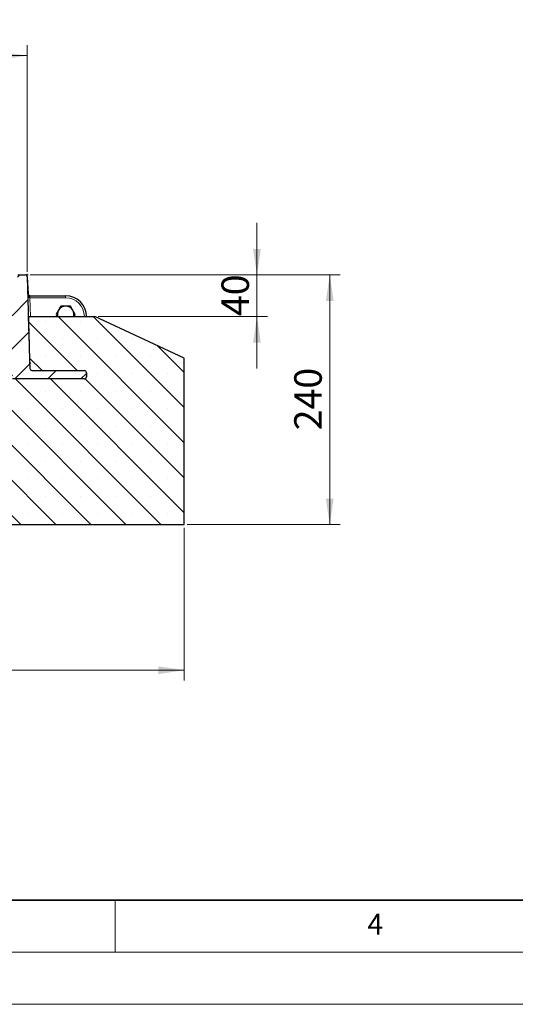
# Model space of a CAD drawing. Units: millimetres. Extents: x 0 to 420, y 0 to 297.
# Drawn here: x 156 to 203, y 0 to 95 of the extents above; entities that cross this region are included whole.
import ezdxf

# ---------------------------------------------------------------- set-up
doc = ezdxf.new("R2010")
doc.units = ezdxf.units.MM
doc.styles.add('SLDTEXTSTYLE0', font='TXT', dxfattribs={"width": 0.605})
doc.dimstyles.new('SLDDIMSTYLE0', dxfattribs={"dimtxt": 2.568319, "dimasz": 2.5, "dimexe": 0, "dimexo": 0.0625, "dimgap": 0.64208, "dimtad": 1, "dimlfac": 10, "dimrnd": 1e-09, "dimzin": 12, "dimdsep": 46, "dimtxsty": 'SLDTEXTSTYLE0', "dimsah": 1, "dimcen": 0.09, "dimadec": 0, "dimazin": 3, "dimtfac": 1, "dimtdec": 3, "dimtofl": 0, "dimtmove": 0, "dimatfit": 3, "dimfxl": 0, "dimfrac": 2, "dimtolj": 1, "dimtzin": 12, "dimarcsym": 0})
doc.dimstyles.new('SLDDIMSTYLE1', dxfattribs={"dimtxt": 2.568319, "dimasz": 2.5, "dimexe": 0, "dimexo": 0.0625, "dimgap": 0.64208, "dimtad": 1, "dimlfac": 10, "dimrnd": 1e-09, "dimzin": 12, "dimdsep": 46, "dimtxsty": 'SLDTEXTSTYLE0', "dimsah": 1, "dimcen": 0.09, "dimadec": 0, "dimazin": 3, "dimtfac": 1, "dimtdec": 3, "dimtmove": 0, "dimatfit": 0, "dimfxl": 0, "dimfrac": 2, "dimtolj": 1, "dimtzin": 12, "dimarcsym": 0})

# ---------------------------------------------------------------- blocks, each defined once
blk = doc.blocks.new('_D_10')
at = {"color": 7, "linetype": 'Continuous', "lineweight": 0}
for p, q in [((86.742, 70.417), (86.742, 92.198)), ((156.542, 70.417), (156.542, 92.198)), ((86.742, 91.198), (156.542, 91.198))]:
    blk.add_line(p, q, dxfattribs=at)
at = {"color": 7, "linetype": 'Continuous', "lineweight": 18}
for points in [[(86.742, 91.198), (89.242, 90.823), (89.242, 91.573)], [(156.542, 91.198), (154.042, 91.573), (154.042, 90.823)]]:
    blk.add_solid(points, dxfattribs=at)
at = {"color": 7, "linetype": 'Continuous', "lineweight": 18, "insert": (118.702, 94.609), "char_height": 2.6458, "attachment_point": 1, "style": 'SLDTEXTSTYLE0'}
blk.add_mtext('698', dxfattribs=at)
blk = doc.blocks.new('_D_11')
at = {"color": 7, "linetype": 'Continuous', "lineweight": 0}
for p, q in [((178.642, 70.117), (178.642, 75.117)), ((156.842, 70.117), (179.642, 70.117)), ((178.642, 70.117), (178.642, 66.117)), ((163.364, 66.117), (179.642, 66.117)), ((178.642, 66.117), (178.642, 61.117))]:
    blk.add_line(p, q, dxfattribs=at)
at = {"color": 7, "linetype": 'Continuous', "lineweight": 18}
for points in [[(178.642, 70.117), (179.017, 72.617), (178.267, 72.617)], [(178.642, 66.117), (178.267, 63.617), (179.017, 63.617)]]:
    blk.add_solid(points, dxfattribs=at)
at = {"color": 7, "linetype": 'Continuous', "lineweight": 18, "insert": (175.231, 66.158), "char_height": 2.6458, "attachment_point": 1, "rotation": 90, "style": 'SLDTEXTSTYLE0'}
blk.add_mtext('40', dxfattribs=at)
blk = doc.blocks.new('_D_12')
at = {"color": 7, "linetype": 'Continuous', "lineweight": 0}
for p, q in [((156.842, 70.117), (186.642, 70.117)), ((185.642, 70.117), (185.642, 46.117)), ((171.942, 46.117), (186.642, 46.117))]:
    blk.add_line(p, q, dxfattribs=at)
at = {"color": 7, "linetype": 'Continuous', "lineweight": 18}
for points in [[(185.642, 70.117), (185.267, 67.617), (186.017, 67.617)], [(185.642, 46.117), (186.017, 48.617), (185.267, 48.617)]]:
    blk.add_solid(points, dxfattribs=at)
at = {"color": 7, "linetype": 'Continuous', "lineweight": 18, "insert": (182.231, 55.178), "char_height": 2.6458, "attachment_point": 1, "rotation": 90, "style": 'SLDTEXTSTYLE0'}
blk.add_mtext('240', dxfattribs=at)
blk = doc.blocks.new('_D_17')
at = {"color": 7, "linetype": 'Continuous', "lineweight": 0}
for p, q in [((71.642, 45.817), (71.642, 31.117)), ((171.642, 45.817), (171.642, 31.117)), ((71.642, 32.117), (171.642, 32.117))]:
    blk.add_line(p, q, dxfattribs=at)
at = {"color": 7, "linetype": 'Continuous', "lineweight": 18}
for points in [[(71.642, 32.117), (74.142, 31.742), (74.142, 32.492)], [(171.642, 32.117), (169.142, 32.492), (169.142, 31.742)]]:
    blk.add_solid(points, dxfattribs=at)
at = {"color": 7, "linetype": 'Continuous', "lineweight": 18, "insert": (117.722, 35.528), "char_height": 2.6458, "attachment_point": 1, "style": 'SLDTEXTSTYLE0'}
blk.add_mtext('1000', dxfattribs=at)

msp = doc.modelspace()

# ---------------------------------------------------------------- hatches: boundary and pattern name
at = {"linetype": 'Continuous', "lineweight": 18}
h = msp.add_hatch(dxfattribs=at)
h.set_pattern_fill('DIN 201 grey cast iron', scale=0.5, style=0, pattern_type=2)
h.set_pattern_definition([(45, (0, 0), (-1.5875, 1.5875), [])])
edge = h.paths.add_edge_path(flags=0)
edge.add_line((156.7247, 63.3374), (156.5522, 69.9226))
edge.add_arc((156.3523, 69.9174), 0.2, 1.5, 90)
edge.add_line((156.3523, 70.1174), (155.821, 70.1174))
edge.add_arc((155.821, 69.9174), 0.2, 90, 172)
edge.add_line((155.6229, 69.9452), (154.6212, 62.8174))
edge.add_line((154.6212, 62.8174), (151.8779, 62.8174))
edge.add_line((151.8779, 62.8174), (151.6417, 60.1174))
edge.add_line((151.6417, 60.1174), (152.4417, 60.1174))
edge.add_line((152.4417, 60.1174), (152.608, 62.0174))
edge.add_line((152.608, 62.0174), (154.9755, 62.0174))
edge.add_line((154.9755, 62.0174), (155.1417, 60.1174))
edge.add_line((155.1417, 60.1174), (162.0417, 60.1174))
edge.add_arc((162.0417, 60.3174), 0.2, 270, 360)
edge.add_line((162.2417, 60.3174), (162.2417, 60.7174))
edge.add_arc((162.0417, 60.7174), 0.2, 0, 90)
edge.add_line((162.0417, 60.9174), (159.1498, 60.9174))
edge.add_spline(control_points=[(159.1498, 60.9174), (159.1311, 60.9174), (159.1124, 60.9174), (159.0937, 60.9174)], knot_values=[0, 0, 0, 0, 0.0005606, 0.0005606, 0.0005606, 0.0005606], weights=[1, 1, 1, 1], degree=3, periodic=0)
edge.add_ellipse((159.2031, 61.1174), major_axis=(-5.4007, 0), ratio=0.0370325, start_angle=65.68988, end_angle=88.839289, ccw=False)
edge.add_arc((156.9829, 61.1174), 0.1823, 182.432975, 269.041607, ccw=False)
edge.add_ellipse((156.9232, 63.3974), major_axis=(0.1452, -5.5457), ratio=0.0360517, start_angle=271.160669, end_angle=294.309191, ccw=False)
edge.add_spline(control_points=[(156.7262, 63.2798), (156.7257, 63.299), (156.7252, 63.3182), (156.7247, 63.3374)], knot_values=[0, 0, 0, 0, 0.0005758, 0.0005758, 0.0005758, 0.0005758], weights=[1, 1, 1, 1], degree=3, periodic=0)
h = msp.add_hatch(dxfattribs=at)
h.set_pattern_fill('SACNCR', angle=90, style=0)
edge = h.paths.add_edge_path(flags=0)
edge.add_arc((162.0417, 60.7174), 0.2, 0, 90, ccw=False)
edge.add_line((162.2417, 60.7174), (162.2417, 60.3174))
edge.add_arc((162.0417, 60.3174), 0.2, -90, 0, ccw=False)
edge.add_line((162.0417, 60.1174), (155.1417, 60.1174))
edge.add_line((155.1417, 60.1174), (154.9755, 62.0174))
edge.add_line((154.9755, 62.0174), (152.608, 62.0174))
edge.add_line((152.608, 62.0174), (152.4417, 60.1174))
edge.add_line((152.4417, 60.1174), (151.6442, 60.1174))
edge.add_line((151.6442, 60.1174), (152.8691, 46.1174))
edge.add_line((152.8691, 46.1174), (171.6417, 46.1174))
edge.add_line((171.6417, 46.1174), (171.6417, 62.1174))
edge.add_line((171.6417, 62.1174), (163.0637, 66.1174))
edge.add_line((163.0637, 66.1174), (156.6519, 66.1174))
edge.add_line((156.6519, 66.1174), (156.7247, 63.3374))
edge.add_spline(control_points=[(156.7247, 63.3374), (156.7252, 63.3182), (156.7257, 63.299), (156.7262, 63.2798)], knot_values=[0, 0, 0, 0, 0.0005758, 0.0005758, 0.0005758, 0.0005758], weights=[1, 1, 1, 1], degree=3, periodic=0)
edge.add_ellipse((156.9232, 63.3974), major_axis=(0.1452, -5.5457), ratio=0.0360517, start_angle=271.160669, end_angle=294.309191)
edge.add_arc((156.9829, 61.1174), 0.1823, 182.432975, 269.041607)
edge.add_ellipse((159.2031, 61.1174), major_axis=(-5.4007, 0), ratio=0.0370325, start_angle=65.68988, end_angle=88.839289)
edge.add_spline(control_points=[(159.0937, 60.9174), (159.1124, 60.9174), (159.1311, 60.9174), (159.1498, 60.9174)], knot_values=[0, 0, 0, 0, 0.0005606, 0.0005606, 0.0005606, 0.0005606], weights=[1, 1, 1, 1], degree=3, periodic=0)
edge.add_line((159.1498, 60.9174), (162.0417, 60.9174))

# ---------------------------------------------------------------- linework, layer by layer
at = {"color": 7, "linetype": 'Continuous', "lineweight": 25}
for p, q in [((155.6367, 70.1174), (155.821, 70.1174)), ((155.821, 70.1174), (156.3523, 70.1174)), ((156.5522, 69.9226), (156.7247, 63.3374)), ((156.5525, 69.9111), (156.6366, 68.3069)), ((156.7943, 68.1174), (156.8045, 68.1174)), ((156.8045, 68.1174), (160.2417, 68.1174)), ((156.6519, 66.1174), (156.7247, 63.3374)), ((156.6519, 66.1174), (163.0637, 66.1174)), ((171.6417, 62.1174), (163.0637, 66.1174)), ((156.7247, 63.3374), (156.7262, 63.2798)), ((171.6417, 46.1174), (171.6417, 62.1174)), ((159.0937, 60.9174), (159.1498, 60.9174)), ((159.1498, 60.9174), (162.0417, 60.9174)), ((162.2417, 60.7174), (162.2417, 60.3174)), ((162.0417, 60.1174), (155.1417, 60.1174)), ((152.8691, 46.1174), (171.6417, 46.1174))]:
    msp.add_line(p, q, dxfattribs=at)
at = {"color": 7, "linetype": 'Continuous', "lineweight": 0}
for p, q in [((156.3823, 70.1174), (156.6417, 70.1174)), ((156.5501, 69.9578), (156.5365, 70.2173))]:
    msp.add_line(p, q, dxfattribs=at)
at = {"color": 8, "linetype": 'Continuous', "lineweight": 18}
for p, q in [((156.8045, 68.1174), (156.8045, 67.9226)), ((156.8045, 67.9226), (156.8518, 66.1174)), ((160.2417, 67.9226), (156.8045, 67.9226)), ((160.2417, 68.1174), (160.2417, 67.9226)), ((162.0417, 66.1174), (162.0417, 66.1226))]:
    msp.add_line(p, q, dxfattribs=at)
at = {"color": 7, "linetype": 'Continuous', "lineweight": 35}
msp.add_line((20, 10), (415, 10), dxfattribs=at)
at = {"color": 7, "linetype": 'Continuous', "lineweight": 18}
for p, q in [((165, 10), (165, 5)), ((15, 5), (415, 5)), ((0, 0), (420, 0))]:
    msp.add_line(p, q, dxfattribs=at)
at = {"color": 7, "linetype": 'Continuous', "lineweight": 25}
for centre, radius, start, end in [((156.3523, 69.9174), 0.2, 1.5, 90), ((156.7943, 68.3174), 0.2, 181.5, 270), ((156.8363, 68.3174), 0.2, 183, 270), ((160.2417, 66.1174), 2, 0, 90), ((160.2417, 66.3174), 0.8, 150, 194.477512), ((160.2417, 66.3174), 0.8, 90, 150), ((160.2417, 66.3174), 0.8, 30, 90), ((160.2417, 66.3174), 0.8, 345.522488, 30), ((156.9829, 61.1174), 0.1823, 182.432975, 269.041607), ((162.0417, 60.7174), 0.2, 0, 90), ((162.0417, 60.3174), 0.2, 270, 0)]:
    msp.add_arc(centre, radius, start, end, dxfattribs=at)
at = {"color": 8, "linetype": 'Continuous', "lineweight": 18}
for centre, radius, start, end in [((156.5912, 68.3511), 0.0634, 274.856406, 315.839694), ((154.9047, 67.9705), 1.8953, 358.555782, 4.444218), ((160.2417, 66.1226), 1.8, 0, 90), ((162.0917, 64.2086), 1.9147, 85.505641, 91.495387)]:
    msp.add_arc(centre, radius, start, end, dxfattribs=at)
for centre, major_axis, ratio, start_param, end_param in [((156.7943, 68.3174), (-0.0103, 0.3946), 0.5066287, 1.5707963, 3.1154127), ((156.8048, 67.9174), (0.2002, -0.0052), 0.0260964, 1.5728492, 1.5983439)]:
    msp.add_ellipse(centre, major_axis=major_axis, ratio=ratio, start_param=start_param, end_param=end_param, dxfattribs=at)
at = {"color": 7, "linetype": 'Continuous', "lineweight": 25}
for centre, major_axis, ratio, start_param, end_param in [((156.9232, 63.3974), (0.1452, -5.5457), 0.0360517, 4.7326465, 5.1366644), ((159.2031, 61.1174), (-5.4007, 0), 0.0370325, 1.1465047, 1.5505381)]:
    msp.add_ellipse(centre, major_axis=major_axis, ratio=ratio, start_param=start_param, end_param=end_param, dxfattribs=at)
for points, knots in [([(159.5489, 66.7174), (159.5434, 66.7079), (159.502, 66.6361), (159.4238, 66.5007), (159.3535, 66.3789), (159.318, 66.3174)], [0, 0, 0, 0, 0.0700858, 0.5307822, 1, 1, 1, 1]), ([(159.318, 66.3174), (159.3553, 66.2528), (159.3933, 66.1869), (159.4327, 66.1187), (159.4334, 66.1174)], [0, 0, 0, 0, 0.9802886, 1, 1, 1, 1]), ([(159.7798, 67.1174), (159.7423, 67.0524), (159.6666, 66.9213), (159.5884, 66.7858), (159.5489, 66.7174)], [0, 0, 0, 0, 0.495458, 1, 1, 1, 1]), ([(160.2417, 67.1174), (160.2082, 67.1174), (160.052, 67.1174), (159.8996, 67.1174), (159.7798, 67.1174)], [0, 0, 0, 0, 0.2143775, 1, 1, 1, 1]), ([(160.7036, 67.1174), (160.6752, 67.1174), (160.5249, 67.1174), (160.3686, 67.1174), (160.2417, 67.1174)], [0, 0, 0, 0, 0.1886965, 1, 1, 1, 1]), ([(160.9345, 66.7174), (160.9291, 66.7269), (160.8876, 66.7987), (160.8095, 66.9341), (160.7391, 67.0559), (160.7036, 67.1174)], [0, 0, 0, 0, 0.0700858, 0.5307822, 1, 1, 1, 1]), ([(161.1655, 66.3174), (161.128, 66.3824), (161.0523, 66.5135), (160.974, 66.649), (160.9345, 66.7174)], [0, 0, 0, 0, 0.495458, 1, 1, 1, 1]), ([(161.05, 66.1174), (161.0528, 66.1222), (161.0921, 66.1903), (161.1301, 66.2562), (161.1655, 66.3174)], [0, 0, 0, 0, 0.0711403, 1, 1, 1, 1])]:
    msp.add_open_spline(points, degree=3, knots=knots, dxfattribs=at)
for points in [[(156.7247, 63.3374), (156.7252, 63.3182), (156.7257, 63.299), (156.7262, 63.2798)], [(159.0937, 60.9174), (159.1124, 60.9174), (159.1311, 60.9174), (159.1498, 60.9174)]]:
    msp.add_open_spline(points, degree=3, dxfattribs=at)

# ---------------------------------------------------------------- texts
at = {"color": 7, "linetype": 'Continuous', "lineweight": 18, "insert": (190.0227, 8.7073), "char_height": 2, "attachment_point": 2, "style": 'SLDTEXTSTYLE0'}
msp.add_mtext('4', dxfattribs=at)

# ---------------------------------------------------------------- dimensions: what is measured, and where the dimension line sits
at = {"color": 7, "linetype": 'Continuous', "lineweight": 18}
for base, p1, p2, angle, dimstyle, picture, middle in [((156.5417, 91.198), (86.7417, 70.1174), (156.5417, 70.1174), 0, 'SLDDIMSTYLE0', '_D_10', (121.6417, 91.198)), ((178.6417, 66.1174), (156.5417, 70.1174), (163.0637, 66.1174), 90, 'SLDDIMSTYLE1', '_D_11', (178.6417, 68.1174)), ((185.6417, 46.1174), (156.5417, 70.1174), (171.6417, 46.1174), 90, 'SLDDIMSTYLE0', '_D_12', (185.6417, 58.1174))]:
    dim = msp.add_linear_dim(base=base, p1=p1, p2=p2, angle=angle, dimstyle=dimstyle, dxfattribs=at)
    dim.commit()
    dim.dimension.update_dxf_attribs({"geometry": picture, "text_midpoint": middle, "dimtype": 160})
dim = msp.add_linear_dim(base=(171.6417, 32.1174), p1=(71.6417, 46.1174), p2=(171.6417, 46.1174), dimstyle='SLDDIMSTYLE0', dxfattribs=at)
dim.commit()
dim.dimension.update_dxf_attribs({"geometry": '_D_17', "text_midpoint": (121.6417, 32.1174), "dimtype": 160})

doc.saveas('drawing.dxf')
